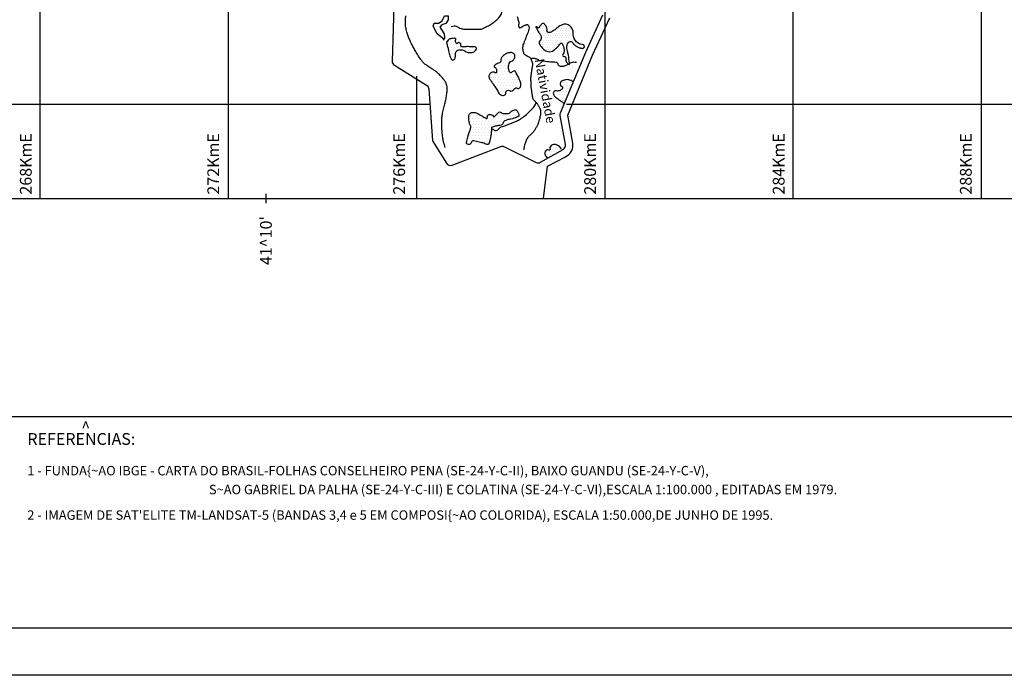
# Model space of a CAD drawing. Units: metres. Extents: x 248 to 1089, y -36051 to 8410.
# Drawn here: x 441 to 651, y 7816 to 7955 of the extents above; entities that cross this region are included whole.
import ezdxf
from ezdxf.enums import TextEntityAlignment as Align

# ---------------------------------------------------------------- set-up
doc = ezdxf.new("R2010")
doc.units = ezdxf.units.M
doc.header["$MEASUREMENT"] = 0
for name, color, linetype, lineweight in [('AFLUENTES', 1, 'Continuous', 0), ('CAIXA', 1, 'Continuous', 0), ('COORDENADAS', 1, 'Continuous', 0), ('FORMATO', 1, 'Continuous', 0), ('LIESTADO', 1, 'Continuous', 0), ('LIMIAREA', 1, 'Continuous', 0), ('MANCHAS', 1, 'Continuous', 0), ('PONTE', 1, 'Continuous', 0), ('TEXTO', 1, 'Continuous', 0)]:
    doc.layers.add(name, color=color, linetype=linetype, lineweight=lineweight)
doc.styles.add('Style-ENGINEERING', font='ENGINEERING.shx')
doc.styles.add('Style-WORKING', font='WORKING.shx')

msp = doc.modelspace()

# ---------------------------------------------------------------- linework, layer by layer
at = {"layer": 'AFLUENTES', "color": 4, "linetype": 'Continuous', "lineweight": -3, "flags": 128}
for points in [[(533.18, 7953.65, -0.062842), (533.81, 7953.79, -0.102125), (534.21, 7953.75, -0.077635), (534.81, 7953.45, 0.103406), (535.27, 7953.24, 0.015237), (536, 7953.11, 0.032243), (536.35, 7953.08, 0.004175), (536.72, 7953.08, 0.001658), (537.67, 7953.08), (537.67, 7953.08, 0.006152), (539.07, 7953.1, 0.01934), (539.51, 7953.13, 0.080089), (539.76, 7953.19, 0.01703), (540.83, 7953.72, 0.023365), (541.69, 7954.23, 0.01921), (542.67, 7954.94, 0.07052), (543.46, 7955.77, 0.075651), (543.95, 7956.72, 0.157905), (543.96, 7957.81, -0.150613), (543.96, 7958.96, -0.020015), (544.17, 7959.57, -0.020484), (544.43, 7960.14, -0.052351), (544.68, 7960.54, -0.019523), (544.93, 7960.83)], [(547.16, 7955.81, -0.000024), (547.29, 7955.37)], [(531.91, 7927.96, -0.020469), (531.53, 7929.26, -0.031563), (531.37, 7930.12), (531.37, 7930.12, -0.001954), (531.23, 7931.32), (531.23, 7931.32, -0.011128), (531.22, 7931.53, -0.013257), (531.16, 7932.97, -0.016578), (531.18, 7934.13, -0.005196), (531.21, 7934.59, -0.022109), (531.23, 7934.69, -0.012779), (531.28, 7934.95), (531.28, 7934.95, -0.002799), (531.53, 7936.09, -0.005384), (531.81, 7937.24, 0.007637), (532, 7938.06, 0.015042), (532.11, 7938.6, 0.007979), (532.25, 7939.64, 0.013398), (532.29, 7940.06, 0.012748), (532.31, 7940.5, 0.04823), (532.29, 7940.88, 0.037774), (532.17, 7941.35, 0.043969), (531.94, 7941.87, 0.040051), (531.6, 7942.39, 0.01205), (531.28, 7942.78, 0.012895), (530.96, 7943.13, 0.01621), (530.31, 7943.78, 0.02743), (529.88, 7944.13, 0.026705), (529.3, 7944.52, -0.017484), (528.39, 7945.1), (528.39, 7945.1, -0.007242), (527.62, 7945.64), (527.62, 7945.64, -0.023516), (527.39, 7945.82, -0.04258), (527.16, 7946.07, -0.019274), (526.72, 7946.66, -0.010199), (526.06, 7947.66, -0.011434), (525.52, 7948.58, -0.004991), (525.04, 7949.44), (525.04, 7949.44, -0.00609), (524.66, 7950.16, -0.010091), (524.44, 7950.62, -0.006125), (524.1, 7951.39, -0.030168), (523.79, 7952.26, -0.026971), (523.56, 7953.26, -0.028492), (523.44, 7954.21, -0.029914), (523.44, 7955.11, -0.010358), (523.51, 7955.97, -0.014169)], [(547.29, 7955.37, -0.00133), (547.39, 7955.04), (547.39, 7955.04, -0.00103), (547.51, 7954.62), (547.51, 7954.62, -0.142975), (547.51, 7954.27, 0.103331), (547.47, 7953.8, 0.061748), (547.54, 7953.51, 0.187528), (547.61, 7953.44, 0.151083), (547.71, 7953.42, 0.057534), (547.96, 7953.49, 0.081329), (548.41, 7953.75, -0.099402), (548.79, 7953.95, -0.00557), (549.03, 7954.02, -0.009247), (549.18, 7954.06, -0.012643), (549.26, 7954.08, -0.011406), (549.35, 7954.09, -0.215762), (549.43, 7954.07, -0.075899), (549.57, 7953.9, -0.166869), (549.69, 7953.38, -0.071232), (549.4, 7952.21), (549.4, 7952.21, -0.001192), (549.12, 7951.53), (549.12, 7951.53, 0.001666), (548.92, 7951.04, 0.000988), (548.66, 7950.4, 0.001335), (548.47, 7949.93, 0.075389), (548.35, 7949.42, 0.046768), (548.37, 7948.59, 0.053557), (548.49, 7948.05, 0.152222), (548.61, 7947.89, 0.015911), (548.76, 7947.77, 0.006785), (549.15, 7947.53, 0.014201), (549.52, 7947.31, -0.020624), (549.78, 7947.16, -0.109613), (550.02, 7946.92, -0.056691), (550.3, 7946.33, -0.026203), (550.43, 7945.89, -0.079928), (550.44, 7945.74, -0.009978), (550.4, 7945.42, -0.003604), (550.28, 7944.55, -0.006141), (550.12, 7943.56), (550.12, 7943.56, 0.016374), (550.07, 7943.19, 0.023463), (550.04, 7942.79, 0.009167), (550.05, 7941.78, 0.000967), (550.06, 7941.45, 0.005607), (550.06, 7941.39, 0.008118), (550.07, 7941.21, 0.003272), (550.11, 7940.76, 0.005539), (550.16, 7940.33), (550.16, 7940.33, 0.003111), (550.26, 7939.57, 0.009251), (550.33, 7939.1, 0.010081), (550.41, 7938.67, 0.02441), (550.46, 7938.46, 0.043108), (550.51, 7938.34, 0.039188), (550.56, 7938.26, 0.014786), (550.72, 7938.06, 0.030397), (550.97, 7937.79, -0.029868), (551.23, 7937.52, -0.025193), (551.49, 7937.17, -0.019679), (551.79, 7936.68, -0.017804), (551.93, 7936.43, -0.020546), (552.03, 7936.2, -0.047842), (552.11, 7935.91, -0.03881), (552.14, 7935.54, -0.032026), (552.12, 7935.01, -0.029886), (552.02, 7934.46, -0.004522), (551.9, 7933.99, -0.01033), (551.85, 7933.78, -0.006247), (551.77, 7933.53, -0.005448), (551.67, 7933.24, -0.019715), (551.53, 7932.89, -0.010945), (551.25, 7932.29, -0.022304), (550.93, 7931.71, -0.047255), (550.74, 7931.46, -0.007792), (550.61, 7931.32, -0.003592), (550.33, 7931.03, -0.010012), (550.06, 7930.77, 0.008776), (549.76, 7930.48, 0.058654), (549.4, 7930.03, 0.038977), (549, 7929.25, 0.030547), (548.72, 7928.45, 0.050157), (548.63, 7927.94, 0.00177), (548.62, 7927.87, 0.001975), (548.62, 7927.8, 0.021419), (548.62, 7927.66, 0.016157), (548.63, 7927.48)], [(549.98, 7946.9, -0.045413), (550.62, 7946.96, -0.075131), (551, 7946.9, -0.046935), (551.61, 7946.64, 0.069444), (552.02, 7946.49, 0.019108), (552.73, 7946.37, 0.00883), (554.26, 7946.18, 0.024761), (554.85, 7946.15, -0.027126), (555.39, 7946.12, -0.33104), (555.84, 7945.69, 0.324627), (556.3, 7945.25, 0.067906), (556.79, 7945.25, 0.049951), (557.42, 7945.41, 0.068309), (558.06, 7945.73, -0.067416), (558.71, 7946.06, -0.075839), (559.11, 7946.14, -0.046288), (559.77, 7946.1)], [(541.92, 7931.99, 0.114007), (542.42, 7931.6, 0.200604), (542.79, 7931.59, 0.140767), (543.3, 7931.97, -0.1408), (543.81, 7932.35, -0.009253), (544.32, 7932.52, 0.00933), (544.82, 7932.7, 0.012788), (547.05, 7933.6, 0.034129), (547.85, 7934.01, 0.03164), (548.35, 7934.36, 0.014359), (549.38, 7935.23, 0.01302), (550.31, 7936.11, 0.031269), (550.66, 7936.5, 0.033084), (550.94, 7936.91, 0.031501), (551.17, 7937.36, 0.021267), (551.18, 7937.41, 0.007711), (551.22, 7937.53)]]:
    msp.add_lwpolyline(points, format="xyb", dxfattribs=at)
at = {"layer": 'COORDENADAS', "color": 7, "linetype": 'Continuous', "lineweight": -3}
for p, q in [((645.84, 7917.15), (645.84, 8075.82)), ((445.84, 7917.15), (445.84, 8032.21)), ((605.84, 7917.15), (605.84, 7988.44)), ((485.84, 7917.15), (485.84, 7978.63)), ((565.84, 7917.15), (565.84, 7966.23)), ((525.84, 7917.15), (525.84, 7943.11)), ((325.84, 7937.15), (528.58, 7937.15)), ((557.62, 7937.15), (765.84, 7937.15)), ((493.84, 7916.15), (493.84, 7918.15)), ((325.84, 7917.15), (765.84, 7917.15))]:
    msp.add_line(p, q, dxfattribs=at)
at = {"layer": 'FORMATO', "color": 5, "linetype": 'Continuous', "lineweight": -3}
for p, q in [((273.24, 7870.87), (1079.24, 7870.87)), ((1079.24, 7825.87), (273.24, 7825.87))]:
    msp.add_line(p, q, dxfattribs=at)
at = {"layer": 'FORMATO', "color": 4, "linetype": 'Continuous', "lineweight": -3}
msp.add_line((1089.24, 7815.87), (248.24, 7815.87), dxfattribs=at)
at = {"layer": 'LIESTADO', "color": 3, "linetype": 'Continuous', "lineweight": -3, "ltscale": 7, "flags": 128}
msp.add_lwpolyline([(552.77, 7917.15), (553.63, 7923.98), (557.44, 7926.02), (557.72, 7926.18), (557.72, 7926.18, 0.316723), (558.99, 7928.89), (558.99, 7928.89), (557.93, 7934.87), (563.2, 7947.62), (566.85, 7955.51)], format="xyb", dxfattribs=at)
at = {"layer": 'LIMIAREA', "color": 3, "linetype": 'Continuous', "lineweight": -3, "ltscale": 7, "flags": 128}
msp.add_lwpolyline([(521.01, 7960.29), (520.61, 7946.32), (520.61, 7946.32, 0.266895), (521.08, 7945.44), (521.08, 7945.44), (527.93, 7941.19), (527.93, 7941.19, -0.24006), (528.4, 7940.41), (528.4, 7940.41), (529.2, 7929.39), (532.13, 7924.64), (532.13, 7924.64, 0.36025), (533.33, 7924.23), (533.33, 7924.23), (543.69, 7928.18), (543.69, 7928.18, -0.209919), (544.5, 7928.14), (544.5, 7928.14), (551.18, 7924.8), (551.18, 7924.8, 0.250548), (552.12, 7924.83), (552.12, 7924.83), (556.92, 7927.57), (556.92, 7927.57, 0.316723), (557.41, 7928.61), (557.41, 7928.61), (556.33, 7934.76), (556.33, 7934.76, -0.142603), (556.39, 7935.32), (556.39, 7935.32), (561.73, 7948.26), (565.39, 7956.18)], format="xyb", dxfattribs=at)
at = {"layer": 'MANCHAS', "color": 7, "linetype": 'Continuous', "lineweight": -3}
for p, q in [((529.54, 7954.2), (529.54, 7954.2)), ((529.85, 7953.58), (529.85, 7953.58)), ((530.17, 7954.2), (530.17, 7954.2)), ((530.17, 7952.95), (530.17, 7952.95)), ((530.48, 7953.58), (530.48, 7953.58)), ((530.79, 7954.2), (530.79, 7954.2)), ((530.79, 7952.95), (530.79, 7952.95)), ((531.42, 7954.2), (531.42, 7954.2)), ((531.73, 7954.83), (531.73, 7954.83)), ((551.59, 7953.26), (551.59, 7953.26)), ((552.09, 7953.26), (552.09, 7953.26)), ((552.34, 7953.76), (552.34, 7953.76)), ((552.59, 7954.26), (552.59, 7954.26)), ((552.59, 7953.26), (552.59, 7953.26)), ((552.84, 7953.76), (552.84, 7953.76)), ((553.09, 7953.26), (553.09, 7953.26)), ((555.59, 7953.26), (555.59, 7953.26)), ((556.09, 7953.26), (556.09, 7953.26)), ((556.34, 7953.76), (556.34, 7953.76)), ((556.59, 7953.26), (556.59, 7953.26)), ((556.84, 7953.76), (556.84, 7953.76)), ((557.09, 7953.26), (557.09, 7953.26)), ((557.34, 7953.76), (557.34, 7953.76)), ((557.59, 7953.26), (557.59, 7953.26)), ((557.84, 7953.76), (557.84, 7953.76)), ((558.09, 7953.26), (558.09, 7953.26)), ((558.34, 7953.76), (558.34, 7953.76)), ((558.59, 7953.26), (558.59, 7953.26)), ((530.48, 7952.33), (530.48, 7952.33)), ((530.79, 7951.7), (530.79, 7951.7)), ((531.1, 7952.33), (531.1, 7952.33)), ((531.42, 7951.7), (531.42, 7951.7)), ((532.98, 7951.08), (532.98, 7951.08)), ((533.6, 7951.08), (533.6, 7951.08)), ((551.84, 7952.76), (551.84, 7952.76)), ((552.09, 7952.26), (552.09, 7952.26)), ((552.34, 7952.76), (552.34, 7952.76)), ((552.34, 7951.76), (552.34, 7951.76)), ((552.34, 7950.76), (552.34, 7950.76)), ((552.59, 7952.26), (552.59, 7952.26)), ((552.59, 7951.26), (552.59, 7951.26)), ((552.84, 7952.76), (552.84, 7952.76)), ((552.84, 7951.76), (552.84, 7951.76)), ((552.84, 7950.76), (552.84, 7950.76)), ((553.09, 7952.26), (553.09, 7952.26)), ((553.09, 7951.26), (553.09, 7951.26)), ((553.34, 7952.76), (553.34, 7952.76)), ((553.34, 7951.76), (553.34, 7951.76)), ((553.34, 7950.76), (553.34, 7950.76)), ((553.59, 7952.26), (553.59, 7952.26)), ((553.59, 7951.26), (553.59, 7951.26)), ((553.84, 7951.76), (553.84, 7951.76)), ((553.84, 7950.76), (553.84, 7950.76)), ((554.09, 7952.26), (554.09, 7952.26)), ((554.09, 7951.26), (554.09, 7951.26)), ((554.34, 7951.76), (554.34, 7951.76)), ((554.34, 7950.76), (554.34, 7950.76)), ((554.59, 7952.26), (554.59, 7952.26)), ((554.59, 7951.26), (554.59, 7951.26)), ((554.84, 7951.76), (554.84, 7951.76)), ((554.84, 7950.76), (554.84, 7950.76)), ((555.09, 7952.26), (555.09, 7952.26)), ((555.09, 7951.26), (555.09, 7951.26)), ((555.34, 7952.76), (555.34, 7952.76)), ((555.34, 7951.76), (555.34, 7951.76)), ((555.34, 7950.76), (555.34, 7950.76)), ((555.59, 7952.26), (555.59, 7952.26)), ((555.59, 7951.26), (555.59, 7951.26)), ((555.84, 7952.76), (555.84, 7952.76)), ((555.84, 7951.76), (555.84, 7951.76)), ((555.84, 7950.76), (555.84, 7950.76)), ((556.09, 7952.26), (556.09, 7952.26)), ((556.09, 7951.26), (556.09, 7951.26)), ((556.34, 7952.76), (556.34, 7952.76)), ((556.34, 7951.76), (556.34, 7951.76)), ((556.34, 7950.76), (556.34, 7950.76)), ((556.59, 7952.26), (556.59, 7952.26)), ((556.59, 7951.26), (556.59, 7951.26)), ((556.84, 7952.76), (556.84, 7952.76)), ((556.84, 7951.76), (556.84, 7951.76)), ((556.84, 7950.76), (556.84, 7950.76)), ((557.09, 7952.26), (557.09, 7952.26)), ((557.09, 7951.26), (557.09, 7951.26)), ((557.34, 7952.76), (557.34, 7952.76)), ((557.34, 7951.76), (557.34, 7951.76)), ((557.34, 7950.76), (557.34, 7950.76)), ((557.59, 7952.26), (557.59, 7952.26)), ((557.59, 7951.26), (557.59, 7951.26)), ((557.84, 7952.76), (557.84, 7952.76)), ((557.84, 7951.76), (557.84, 7951.76)), ((557.84, 7950.76), (557.84, 7950.76)), ((558.09, 7952.26), (558.09, 7952.26)), ((558.09, 7951.26), (558.09, 7951.26)), ((558.34, 7952.76), (558.34, 7952.76)), ((558.34, 7951.76), (558.34, 7951.76)), ((558.34, 7950.76), (558.34, 7950.76)), ((558.59, 7952.26), (558.59, 7952.26)), ((558.59, 7951.26), (558.59, 7951.26)), ((558.84, 7952.76), (558.84, 7952.76)), ((558.84, 7951.76), (558.84, 7951.76)), ((558.84, 7950.76), (558.84, 7950.76)), ((559.09, 7951.26), (559.09, 7951.26)), ((559.34, 7950.76), (559.34, 7950.76)), ((532.35, 7949.83), (532.35, 7949.83)), ((532.67, 7950.45), (532.67, 7950.45)), ((532.67, 7949.2), (532.67, 7949.2)), ((532.98, 7949.83), (532.98, 7949.83)), ((533.29, 7950.45), (533.29, 7950.45)), ((533.29, 7949.2), (533.29, 7949.2)), ((533.6, 7949.83), (533.6, 7949.83)), ((533.92, 7950.45), (533.92, 7950.45)), ((533.92, 7949.2), (533.92, 7949.2)), ((534.23, 7949.83), (534.23, 7949.83)), ((534.54, 7949.2), (534.54, 7949.2)), ((534.85, 7949.83), (534.85, 7949.83)), ((535.17, 7949.2), (535.17, 7949.2)), ((535.79, 7949.2), (535.79, 7949.2)), ((536.42, 7949.2), (536.42, 7949.2)), ((537.04, 7949.2), (537.04, 7949.2)), ((537.67, 7949.2), (537.67, 7949.2)), ((538.29, 7949.2), (538.29, 7949.2)), ((552.09, 7950.26), (552.09, 7950.26)), ((552.34, 7949.76), (552.34, 7949.76)), ((552.59, 7950.26), (552.59, 7950.26)), ((552.59, 7949.26), (552.59, 7949.26)), ((552.84, 7949.76), (552.84, 7949.76)), ((553.09, 7950.26), (553.09, 7950.26)), ((553.09, 7949.26), (553.09, 7949.26)), ((553.34, 7949.76), (553.34, 7949.76)), ((553.34, 7948.76), (553.34, 7948.76)), ((553.59, 7950.26), (553.59, 7950.26)), ((553.59, 7949.26), (553.59, 7949.26)), ((553.84, 7949.76), (553.84, 7949.76)), ((553.84, 7948.76), (553.84, 7948.76)), ((554.09, 7950.26), (554.09, 7950.26)), ((554.09, 7949.26), (554.09, 7949.26)), ((554.34, 7949.76), (554.34, 7949.76)), ((554.34, 7948.76), (554.34, 7948.76)), ((554.59, 7950.26), (554.59, 7950.26)), ((554.59, 7949.26), (554.59, 7949.26)), ((554.84, 7949.76), (554.84, 7949.76)), ((554.84, 7948.76), (554.84, 7948.76)), ((555.09, 7950.26), (555.09, 7950.26)), ((555.09, 7949.26), (555.09, 7949.26)), ((555.34, 7949.76), (555.34, 7949.76)), ((555.59, 7950.26), (555.59, 7950.26)), ((555.59, 7949.26), (555.59, 7949.26)), ((555.84, 7949.76), (555.84, 7949.76)), ((556.09, 7950.26), (556.09, 7950.26)), ((556.59, 7950.26), (556.59, 7950.26)), ((557.09, 7950.26), (557.09, 7950.26)), ((557.09, 7949.26), (557.09, 7949.26)), ((557.34, 7949.76), (557.34, 7949.76)), ((557.34, 7948.76), (557.34, 7948.76)), ((557.59, 7950.26), (557.59, 7950.26)), ((557.59, 7949.26), (557.59, 7949.26)), ((559.09, 7950.26), (559.09, 7950.26)), ((559.59, 7950.26), (559.59, 7950.26)), ((559.84, 7949.76), (559.84, 7949.76)), ((560.34, 7949.76), (560.34, 7949.76)), ((560.59, 7949.26), (560.59, 7949.26)), ((560.84, 7949.76), (560.84, 7949.76)), ((561.09, 7949.26), (561.09, 7949.26)), ((532.98, 7948.58), (532.98, 7948.58)), ((532.98, 7947.33), (532.98, 7947.33)), ((533.29, 7947.95), (533.29, 7947.95)), ((533.29, 7946.7), (533.29, 7946.7)), ((533.6, 7948.58), (533.6, 7948.58)), ((533.6, 7947.33), (533.6, 7947.33)), ((533.92, 7947.95), (533.92, 7947.95)), ((534.23, 7948.58), (534.23, 7948.58)), ((536.1, 7948.58), (536.1, 7948.58)), ((536.73, 7948.58), (536.73, 7948.58)), ((537.35, 7948.58), (537.35, 7948.58)), ((537.98, 7948.58), (537.98, 7948.58)), ((543.92, 7946.7), (543.92, 7946.7)), ((544.23, 7947.33), (544.23, 7947.33)), ((544.54, 7946.7), (544.54, 7946.7)), ((544.85, 7947.33), (544.85, 7947.33)), ((545.17, 7947.95), (545.17, 7947.95)), ((545.17, 7946.7), (545.17, 7946.7)), ((545.48, 7947.33), (545.48, 7947.33)), ((545.79, 7947.95), (545.79, 7947.95)), ((545.79, 7946.7), (545.79, 7946.7)), ((546.1, 7947.33), (546.1, 7947.33)), ((546.42, 7946.7), (546.42, 7946.7)), ((557.34, 7947.76), (557.34, 7947.76)), ((557.59, 7948.26), (557.59, 7948.26)), ((557.59, 7947.26), (557.59, 7947.26)), ((557.84, 7947.76), (557.84, 7947.76)), ((557.84, 7946.76), (557.84, 7946.76)), ((558.09, 7947.26), (558.09, 7947.26)), ((542.67, 7945.45), (542.67, 7945.45)), ((542.98, 7944.83), (542.98, 7944.83)), ((543.29, 7945.45), (543.29, 7945.45)), ((543.6, 7946.08), (543.6, 7946.08)), ((543.6, 7944.83), (543.6, 7944.83)), ((543.92, 7945.45), (543.92, 7945.45)), ((544.23, 7946.08), (544.23, 7946.08)), ((544.23, 7944.83), (544.23, 7944.83)), ((544.54, 7945.45), (544.54, 7945.45)), ((544.85, 7946.08), (544.85, 7946.08)), ((544.85, 7944.83), (544.85, 7944.83)), ((545.17, 7945.45), (545.17, 7945.45)), ((545.48, 7946.08), (545.48, 7946.08)), ((557.59, 7946.26), (557.59, 7946.26)), ((558.09, 7946.26), (558.09, 7946.26)), ((541.42, 7942.95), (541.42, 7942.95)), ((541.73, 7943.58), (541.73, 7943.58)), ((542.04, 7942.95), (542.04, 7942.95)), ((542.35, 7943.58), (542.35, 7943.58)), ((542.67, 7942.95), (542.67, 7942.95)), ((542.98, 7943.58), (542.98, 7943.58)), ((543.29, 7944.2), (543.29, 7944.2)), ((543.29, 7942.95), (543.29, 7942.95)), ((543.6, 7943.58), (543.6, 7943.58)), ((543.92, 7944.2), (543.92, 7944.2)), ((543.92, 7942.95), (543.92, 7942.95)), ((544.23, 7943.58), (544.23, 7943.58)), ((544.54, 7944.2), (544.54, 7944.2)), ((544.54, 7942.95), (544.54, 7942.95)), ((544.85, 7943.58), (544.85, 7943.58)), ((545.17, 7944.2), (545.17, 7944.2)), ((545.17, 7942.95), (545.17, 7942.95)), ((545.48, 7943.58), (545.48, 7943.58)), ((545.79, 7942.95), (545.79, 7942.95)), ((546.1, 7943.58), (546.1, 7943.58)), ((546.42, 7942.95), (546.42, 7942.95)), ((546.73, 7943.58), (546.73, 7943.58)), ((547.04, 7942.95), (547.04, 7942.95)), ((541.73, 7942.33), (541.73, 7942.33)), ((542.04, 7941.7), (542.04, 7941.7)), ((542.35, 7942.33), (542.35, 7942.33)), ((542.35, 7941.08), (542.35, 7941.08)), ((542.67, 7941.7), (542.67, 7941.7)), ((542.98, 7942.33), (542.98, 7942.33)), ((542.98, 7941.08), (542.98, 7941.08)), ((543.29, 7941.7), (543.29, 7941.7)), ((543.29, 7940.45), (543.29, 7940.45)), ((543.6, 7942.33), (543.6, 7942.33)), ((543.6, 7941.08), (543.6, 7941.08)), ((543.92, 7941.7), (543.92, 7941.7)), ((543.92, 7940.45), (543.92, 7940.45)), ((544.23, 7942.33), (544.23, 7942.33)), ((544.23, 7941.08), (544.23, 7941.08)), ((544.54, 7941.7), (544.54, 7941.7)), ((544.54, 7940.45), (544.54, 7940.45)), ((544.85, 7942.33), (544.85, 7942.33)), ((544.85, 7941.08), (544.85, 7941.08)), ((545.17, 7941.7), (545.17, 7941.7)), ((545.17, 7940.45), (545.17, 7940.45)), ((545.48, 7942.33), (545.48, 7942.33)), ((545.48, 7941.08), (545.48, 7941.08)), ((545.79, 7941.7), (545.79, 7941.7)), ((545.79, 7940.45), (545.79, 7940.45)), ((546.1, 7942.33), (546.1, 7942.33)), ((546.1, 7941.08), (546.1, 7941.08)), ((546.42, 7941.7), (546.42, 7941.7)), ((546.42, 7940.45), (546.42, 7940.45)), ((546.73, 7942.33), (546.73, 7942.33)), ((546.73, 7941.08), (546.73, 7941.08)), ((547.04, 7941.7), (547.04, 7941.7)), ((547.35, 7942.33), (547.35, 7942.33)), ((547.35, 7941.08), (547.35, 7941.08)), ((547.67, 7941.7), (547.67, 7941.7)), ((556.7, 7941.77), (556.7, 7941.77)), ((556.7, 7940.52), (556.7, 7940.52)), ((557.01, 7941.14), (557.01, 7941.14)), ((557.32, 7941.77), (557.32, 7941.77)), ((557.32, 7940.52), (557.32, 7940.52)), ((557.63, 7941.14), (557.63, 7941.14)), ((557.95, 7941.77), (557.95, 7941.77)), ((557.95, 7940.52), (557.95, 7940.52)), ((558.26, 7941.14), (558.26, 7941.14)), ((558.57, 7941.77), (558.57, 7941.77)), ((543.6, 7939.83), (543.6, 7939.83)), ((543.92, 7939.2), (543.92, 7939.2)), ((544.23, 7939.83), (544.23, 7939.83)), ((544.54, 7939.2), (544.54, 7939.2)), ((555.45, 7939.27), (555.45, 7939.27)), ((555.76, 7939.89), (555.76, 7939.89)), ((555.76, 7938.64), (555.76, 7938.64)), ((556.07, 7939.27), (556.07, 7939.27)), ((556.38, 7939.89), (556.38, 7939.89)), ((556.38, 7938.64), (556.38, 7938.64)), ((556.7, 7939.27), (556.7, 7939.27)), ((557.01, 7939.89), (557.01, 7939.89)), ((557.01, 7938.64), (557.01, 7938.64)), ((557.32, 7939.27), (557.32, 7939.27)), ((557.63, 7939.89), (557.63, 7939.89)), ((557.63, 7938.64), (557.63, 7938.64)), ((557.95, 7939.27), (557.95, 7939.27)), ((558.26, 7939.89), (558.26, 7939.89)), ((556.7, 7938.02), (556.7, 7938.02)), ((557.01, 7937.39), (557.01, 7937.39)), ((557.32, 7938.02), (557.32, 7938.02)), ((537.04, 7934.2), (537.04, 7934.2)), ((537.35, 7934.83), (537.35, 7934.83)), ((537.67, 7934.2), (537.67, 7934.2)), ((537.98, 7934.83), (537.98, 7934.83)), ((538.29, 7934.2), (538.29, 7934.2)), ((538.6, 7934.83), (538.6, 7934.83)), ((538.92, 7934.2), (538.92, 7934.2)), ((539.23, 7934.83), (539.23, 7934.83)), ((539.54, 7934.2), (539.54, 7934.2)), ((540.17, 7934.2), (540.17, 7934.2)), ((541.1, 7934.83), (541.1, 7934.83)), ((541.42, 7934.2), (541.42, 7934.2)), ((541.73, 7934.83), (541.73, 7934.83)), ((542.04, 7934.2), (542.04, 7934.2)), ((542.67, 7934.2), (542.67, 7934.2)), ((542.98, 7934.83), (542.98, 7934.83)), ((543.29, 7935.45), (543.29, 7935.45)), ((543.29, 7934.2), (543.29, 7934.2)), ((543.6, 7934.83), (543.6, 7934.83)), ((543.92, 7934.2), (543.92, 7934.2)), ((544.23, 7934.83), (544.23, 7934.83)), ((544.54, 7934.2), (544.54, 7934.2)), ((544.85, 7934.83), (544.85, 7934.83)), ((545.17, 7934.2), (545.17, 7934.2)), ((545.48, 7934.83), (545.48, 7934.83)), ((545.79, 7935.45), (545.79, 7935.45)), ((545.79, 7934.2), (545.79, 7934.2)), ((546.1, 7934.83), (546.1, 7934.83)), ((546.42, 7935.45), (546.42, 7935.45)), ((546.42, 7934.2), (546.42, 7934.2)), ((546.73, 7934.83), (546.73, 7934.83)), ((547.04, 7935.45), (547.04, 7935.45)), ((547.35, 7934.83), (547.35, 7934.83)), ((537.35, 7933.58), (537.35, 7933.58)), ((537.35, 7932.33), (537.35, 7932.33)), ((537.67, 7932.95), (537.67, 7932.95)), ((537.98, 7933.58), (537.98, 7933.58)), ((537.98, 7932.33), (537.98, 7932.33)), ((538.29, 7932.95), (538.29, 7932.95)), ((538.6, 7933.58), (538.6, 7933.58)), ((538.6, 7932.33), (538.6, 7932.33)), ((538.92, 7932.95), (538.92, 7932.95)), ((539.23, 7933.58), (539.23, 7933.58)), ((539.23, 7932.33), (539.23, 7932.33)), ((539.54, 7932.95), (539.54, 7932.95)), ((539.85, 7933.58), (539.85, 7933.58)), ((539.85, 7932.33), (539.85, 7932.33)), ((540.17, 7932.95), (540.17, 7932.95)), ((540.48, 7933.58), (540.48, 7933.58)), ((540.48, 7932.33), (540.48, 7932.33)), ((540.79, 7932.95), (540.79, 7932.95)), ((541.1, 7933.58), (541.1, 7933.58)), ((541.1, 7932.33), (541.1, 7932.33)), ((541.42, 7932.95), (541.42, 7932.95)), ((541.73, 7933.58), (541.73, 7933.58)), ((541.73, 7932.33), (541.73, 7932.33)), ((542.04, 7932.95), (542.04, 7932.95)), ((542.35, 7933.58), (542.35, 7933.58)), ((542.67, 7932.95), (542.67, 7932.95)), ((542.98, 7933.58), (542.98, 7933.58)), ((543.29, 7932.95), (543.29, 7932.95)), ((543.6, 7933.58), (543.6, 7933.58)), ((543.92, 7932.95), (543.92, 7932.95)), ((544.23, 7933.58), (544.23, 7933.58)), ((536.73, 7929.83), (536.73, 7929.83)), ((537.04, 7930.45), (537.04, 7930.45)), ((537.35, 7931.08), (537.35, 7931.08)), ((537.35, 7929.83), (537.35, 7929.83)), ((537.67, 7931.7), (537.67, 7931.7)), ((537.67, 7930.45), (537.67, 7930.45)), ((537.98, 7931.08), (537.98, 7931.08)), ((537.98, 7929.83), (537.98, 7929.83)), ((538.29, 7931.7), (538.29, 7931.7)), ((538.29, 7930.45), (538.29, 7930.45)), ((538.6, 7931.08), (538.6, 7931.08)), ((538.6, 7929.83), (538.6, 7929.83)), ((538.92, 7931.7), (538.92, 7931.7)), ((538.92, 7930.45), (538.92, 7930.45)), ((539.23, 7931.08), (539.23, 7931.08)), ((539.23, 7929.83), (539.23, 7929.83)), ((539.54, 7931.7), (539.54, 7931.7)), ((539.54, 7930.45), (539.54, 7930.45)), ((539.85, 7931.08), (539.85, 7931.08)), ((539.85, 7929.83), (539.85, 7929.83)), ((540.17, 7931.7), (540.17, 7931.7)), ((540.17, 7930.45), (540.17, 7930.45)), ((540.48, 7931.08), (540.48, 7931.08)), ((540.48, 7929.83), (540.48, 7929.83)), ((540.79, 7931.7), (540.79, 7931.7)), ((540.79, 7930.45), (540.79, 7930.45)), ((541.1, 7931.08), (541.1, 7931.08)), ((541.1, 7929.83), (541.1, 7929.83)), ((541.42, 7931.7), (541.42, 7931.7)), ((541.42, 7930.45), (541.42, 7930.45)), ((537.04, 7929.2), (537.04, 7929.2)), ((538.92, 7929.2), (538.92, 7929.2)), ((539.54, 7929.2), (539.54, 7929.2)), ((540.17, 7929.2), (540.17, 7929.2)), ((540.79, 7929.2), (540.79, 7929.2)), ((554.47, 7928.04), (554.47, 7928.04)), ((554.97, 7928.04), (554.97, 7928.04)), ((555.22, 7928.54), (555.22, 7928.54)), ((555.47, 7928.04), (555.47, 7928.04)), ((555.97, 7928.04), (555.97, 7928.04)), ((553.22, 7926.54), (553.22, 7926.54)), ((553.47, 7927.04), (553.47, 7927.04)), ((553.47, 7926.04), (553.47, 7926.04)), ((553.72, 7926.54), (553.72, 7926.54)), ((553.97, 7927.04), (553.97, 7927.04)), ((553.97, 7926.04), (553.97, 7926.04)), ((554.22, 7927.54), (554.22, 7927.54)), ((554.22, 7926.54), (554.22, 7926.54)), ((554.47, 7927.04), (554.47, 7927.04)), ((554.72, 7927.54), (554.72, 7927.54)), ((554.72, 7926.54), (554.72, 7926.54)), ((554.97, 7927.04), (554.97, 7927.04)), ((555.22, 7927.54), (555.22, 7927.54)), ((555.47, 7927.04), (555.47, 7927.04)), ((555.72, 7927.54), (555.72, 7927.54)), ((555.97, 7927.04), (555.97, 7927.04)), ((556.22, 7927.54), (556.22, 7927.54))]:
    msp.add_line(p, q, dxfattribs=at)
msp.add_lwpolyline([(531.45, 7950.84), (531.65, 7950.94), (530.19, 7952.1), (529.32, 7953.74), (529.52, 7954.42), (530.48, 7954.42), (531.26, 7954.9), (531.74, 7955.96), (532.51, 7955.96), (532.51, 7955.09), (532.03, 7954.32), (531.16, 7954.03), (530.77, 7953.55), (531.16, 7952.87), (531.64, 7952.1), (531.74, 7951.42), (531.74, 7951.23)], close=True, dxfattribs=at)
at = {"layer": 'MANCHAS', "color": 7, "linetype": 'Continuous', "lineweight": -3, "flags": 128}
for points in [[(551.27, 7953.66, -0.157235), (551.28, 7953.57, 0.122915), (551.27, 7953.46, 0.026715), (551.3, 7953.37, 0.012335), (551.37, 7953.17, 0.023144), (551.5, 7952.87, 0.014204), (551.76, 7952.4, 0.07133), (551.93, 7952.18, -0.060327), (552.14, 7951.92, -0.113895), (552.26, 7951.6, -0.068089), (552.24, 7951.05, -0.174968), (552.06, 7950.72, 0.163566), (551.86, 7950.37, 0.147589), (551.88, 7950.08, 0.055026), (552.24, 7949.4, 0.174775), (553.67, 7948.38, 0.240358), (554.95, 7948.63, 0.016897), (555.51, 7949.1, 0.021821), (555.92, 7949.5, 0.033573), (556.19, 7949.84, -0.046954), (556.4, 7950.08, -0.488709), (556.7, 7950.04, -0.085902), (557.17, 7948.73, -0.234732), (556.93, 7947.89, 0.450039), (556.98, 7947.37, 0.191551), (557.17, 7947.33, -0.18989), (557.37, 7947.28, -0.324815), (557.54, 7946.77, 0.248071), (557.66, 7946.12, 0.051937), (558.16, 7945.61, 0.533579), (558.24, 7945.63, 0.101498), (558.27, 7945.94, 0.018544), (558.05, 7947.57, 0.014171), (557.87, 7948.42, -0.019922), (557.75, 7949.02, -0.062709), (557.74, 7949.47, -0.052784), (557.85, 7949.99, -0.177218), (558.19, 7950.42, -0.230159), (558.62, 7950.47, -0.172439), (559.06, 7950.11, 0.131617), (559.59, 7949.6, 0.010554), (560.3, 7949.23, 0.030086), (560.56, 7949.12, 0.024595), (560.71, 7949.07, 0.015935), (560.95, 7949.02, 1.074166), (561.04, 7949.86, -0.250315), (559.49, 7950.76, -0.147438), (559.07, 7952.38, 0.197945), (558.62, 7953.56, 0.116641), (557.79, 7954.12, 0.164384), (557.07, 7954.14, 0.033435), (556.46, 7953.91, 0.042745), (556.01, 7953.66, 0.035797), (555.56, 7953.31, -0.030533), (555.04, 7952.88, -0.062923), (554.16, 7952.41, -0.176432), (553.79, 7952.4, -0.35404), (553.52, 7952.83, 0.175901), (553.3, 7953.75, 0.029985), (552.94, 7954.25, 0.130814), (552.82, 7954.33, 0.232655), (552.59, 7954.31, 0.073091), (552.05, 7953.85, 0.129168), (551.88, 7953.52, -0.240434), (551.76, 7953.37, -0.448435), (551.57, 7953.45, 0.401811), (551.37, 7953.56, 0.239036), (551.25, 7953.45, -0.796374), (551.18, 7953.46, -0.137196), (551.21, 7953.66, -0.658175), (551.27, 7953.66)], [(532.23, 7950.07), (532.23, 7950.07), (532.23, 7950.07, 0.002012), (532.44, 7949.22), (532.44, 7949.22, 0.002443), (532.61, 7948.52, 0.001463), (532.9, 7947.43), (532.9, 7947.43, 0.004392), (533, 7947.07, 0.169696), (533.33, 7946.6, 0.294269), (533.68, 7946.59, 0.101037), (533.81, 7946.7, 0.058166), (533.97, 7946.97, 0.136182), (534.06, 7947.63, -0.149255), (534.16, 7948.23, -0.031424), (534.26, 7948.4, -0.042355), (534.35, 7948.52, -0.155249), (534.6, 7948.66, -0.059784), (535.32, 7948.71, -0.143558), (536.11, 7948.45, 0.131188), (536.97, 7948.13, 0.067571), (537.6, 7948.16, 0.092918), (538.03, 7948.33, 0.184263), (538.52, 7948.97, 0.446091), (538.32, 7949.3, 0.026778), (538.01, 7949.34, 0.008749), (537.06, 7949.39, 0.031365), (535.97, 7949.37, -0.062805), (535.42, 7949.39, -0.457046), (535.21, 7949.73, 0.367447), (535.03, 7950.16, 0.037958), (534.87, 7950.23, 0.050399), (534.74, 7950.26, 0.312436), (534.48, 7950.12, -0.45189), (534.26, 7950.07, -0.125765), (534.18, 7950.15, -0.044897), (534.06, 7950.45, -0.21888), (534.13, 7950.89, 0.447759), (534.06, 7951.13, 0.116672), (533.88, 7951.17, 0.036505), (533.29, 7951.13, 0.012861), (532.84, 7951.05, 0.148069), (532.81, 7951.03), (532.81, 7951.03), (532.52, 7950.74), (532.23, 7950.45), (532.23, 7950.45, 0.198912), (532.17, 7950.33, 0.095415), (532.23, 7950.07), (532.23, 7950.07), (532.23, 7950.07)], [(545.34, 7945.02, -0.062884), (545.4, 7945.57, -0.067503), (545.59, 7946.06, -0.210495), (545.92, 7946.3, 0.161328), (546.37, 7946.57, 0.152427), (546.68, 7947.29, 0.202019), (546.5, 7947.86, 0.198174), (546, 7948.12, 0.115878), (545.08, 7947.99, 0.07606), (544.26, 7947.52, 0.097139), (543.78, 7946.96, 0.160462), (543.67, 7946.38, -0.284082), (543.53, 7946.06, -0.056012), (543.2, 7945.88, 0.042172), (542.75, 7945.67, 0.012976), (542.46, 7945.49, 0.035443), (542.36, 7945.41, 0.490813), (542.39, 7945.07, -0.208981), (542.75, 7944.51, -0.039947), (542.79, 7943.98, -0.171132), (542.75, 7943.86, -0.444989), (542.51, 7943.85, 0.223899), (542.1, 7943.99, 0.070403), (541.73, 7943.9, 0.086521), (541.46, 7943.73, 0.185724), (541.18, 7943.2, 0.171553), (541.33, 7942.57, 0.004838), (541.66, 7942.05, 0.003788), (542.1, 7941.4, 0.005762), (542.71, 7940.54, -0.011768), (543.01, 7940.11, -0.094199), (543.06, 7939.99, 0.043108), (543.14, 7939.73, 0.184902), (543.65, 7939.17, 0.177297), (544.43, 7939.08, 0.398389), (544.76, 7939.58, -0.381061), (545.08, 7940.11, -0.217081), (545.6, 7940.05, 0.221969), (546.11, 7939.98, 0.211914), (546.52, 7940.35, -0.258779), (546.89, 7940.63, -0.198311), (547.15, 7940.56, 0.205727), (547.4, 7940.5, 0.25114), (547.86, 7940.85, 0.172551), (547.92, 7941.66, 0.023474), (547.8, 7942.04, 0.012936), (547.53, 7942.7, 0.029413), (546.79, 7944.15, 0.26887), (546.63, 7944.25, 0.078528), (546.51, 7944.23, 0.031061), (546.24, 7944.12, 0.090521), (546.01, 7943.95, -0.139975), (545.85, 7943.86, -0.264887), (545.69, 7943.9, -0.098923), (545.46, 7944.25, -0.056563), (545.38, 7944.56, -0.039802), (545.34, 7945.02)], [(546.76, 7934.3, -0.044247), (545.52, 7933.95, 0.056853), (544.56, 7933.65, 0.239027), (544.17, 7933.17, -0.262256), (543.78, 7932.75, -0.054927), (543.25, 7932.63, 0.038567), (542.49, 7932.49, 0.015172), (541.76, 7932.27, 0.208776), (541.72, 7932.23, 0.152199), (541.7, 7932.08, -0.063097), (541.72, 7931.71, -0.009225), (541.69, 7931.42, -0.003124), (541.59, 7930.55), (541.59, 7930.55, -0.049714), (541.18, 7928.77, -0.348327), (540.94, 7928.61, -0.070442), (540.56, 7928.7, 0.028836), (539.65, 7929, 0.007785), (538.55, 7929.27), (538.55, 7929.27, 0.014803), (537.97, 7929.39, 0.410278), (537.38, 7928.98, -0.438573), (536.8, 7928.61, -0.081275), (536.48, 7928.76, -0.243877), (536.42, 7928.87, -0.055979), (536.43, 7929.08, -0.010695), (536.67, 7930.16, -0.039195), (537.18, 7931.7, 0.094516), (537.32, 7932.36, 0.122642), (537.27, 7932.6, -0.052124), (537.06, 7933.14, -0.065041), (536.89, 7934.47, -0.140844), (537.06, 7935.07, -0.237935), (537.66, 7935.43, -0.143318), (538.74, 7935.2, -0.003555), (539.37, 7934.86), (539.37, 7934.86, -0.00411), (539.91, 7934.56, -0.010054), (540.28, 7934.33, 0.013906), (540.55, 7934.17, 0.747812), (540.86, 7934.47, -0.488435), (541.07, 7934.94, -0.060842), (541.38, 7934.98, -0.057044), (541.72, 7934.94, -0.251748), (542.09, 7934.62, 0.546158), (542.36, 7934.56), (542.36, 7934.56, 0.000003), (542.52, 7934.72), (542.52, 7934.72, 0.000001), (543.01, 7935.21), (543.01, 7935.2, 0.000001), (543.19, 7935.38), (543.19, 7935.38, -0.000002), (543.27, 7935.46), (543.27, 7935.46, -0.363882), (543.62, 7935.49, 0.134775), (544.43, 7935.2, 0.018736), (545.07, 7935.18, 0.045796), (545.34, 7935.2, 0.189461), (545.73, 7935.45, -0.134283), (546.24, 7935.85, -0.050239), (546.68, 7935.98, -0.111506), (546.89, 7935.98, -0.163668), (547.1, 7935.84, -0.068636), (547.4, 7935.33, -0.050888), (547.56, 7934.82, -0.205331), (547.53, 7934.69, -0.043296), (547.46, 7934.6, -0.071054), (547.4, 7934.56, -0.030278), (547.33, 7934.52, -0.004249), (546.76, 7934.3)]]:
    msp.add_lwpolyline(points, format="xyb", close=True, dxfattribs=at)
for points in [[(559.04, 7941.92, 0.116383), (558.14, 7942.35, 0.126244), (557.23, 7942.31, 0.043055), (556.62, 7942.07, 0.126499), (556.45, 7941.92, 0.089974), (556.36, 7941.72, 0.06104), (556.32, 7941.4, 0.330845), (556.62, 7941.01, -0.390674), (556.84, 7940.63, -0.186576), (556.63, 7940.31, -0.09199), (555.94, 7939.98, -0.149891), (555.49, 7940, 0.203404), (555.16, 7939.98, 0.284898), (554.85, 7939.49, 0.220146), (555.16, 7938.82, 0.007386), (555.54, 7938.51, 0.010619), (555.81, 7938.3, 0.006259), (556.28, 7937.97, -0.006791), (556.71, 7937.66, -0.037767), (556.85, 7937.54, -0.015135), (557.17, 7937.2)], [(556.58, 7927.58, 0.076793), (556.3, 7928.04, 0.085574), (555.94, 7928.36, 0.072498), (555.35, 7928.6, 0.104546), (554.9, 7928.61, 0.131418), (554.42, 7928.39, 0.136491), (554.13, 7927.97, 0.209322), (554.15, 7927.66, -0.311297), (554.13, 7927.45, -0.396551), (553.84, 7927.42, 0.295834), (553.48, 7927.45, 0.072483), (553.23, 7927.27, 0.08995), (553.09, 7927.06, 0.107111), (553.04, 7926.82, 0.06398), (553.09, 7926.42, 0.133301), (553.31, 7926.04, 0.116485), (553.74, 7925.77)]]:
    msp.add_lwpolyline(points, format="xyb", dxfattribs=at)

# ---------------------------------------------------------------- texts
at = {"layer": 'CAIXA', "color": 7, "linetype": 'Continuous', "lineweight": -3, "style": 'Style-ENGINEERING'}
for s, p in [('268KmE', (444.04, 7917.97)), ('272KmE', (483.86, 7917.97)), ('276KmE', (523.35, 7917.97)), ('280KmE', (563.92, 7917.97)), ('284KmE', (603.98, 7917.97)), ('288KmE', (643.74, 7917.97)), ("41^ 10'", (495.05, 7903))]:
    msp.add_text(s, height=2.5, rotation=90, dxfattribs=at).set_placement(p)
at = {"layer": 'PONTE', "color": 3, "linetype": 'Continuous', "lineweight": -3, "style": 'Style-ENGINEERING'}
for s, p in [('^  ', (454.58, 7867.24)), ('REFERENCIAS:', (443.12, 7864.82))]:
    msp.add_text(s, height=2.5, dxfattribs=at).set_placement(p)
at = {"layer": 'TEXTO', "color": 7, "linetype": 'Continuous', "lineweight": -3, "style": 'Style-WORKING'}
msp.add_text('Natividade', height=2, rotation=-79.4685, dxfattribs=at).set_placement((552.16, 7939.81), align=Align.CENTER)
for s, p in [('1 - FUNDA{~AO IBGE - CARTA DO BRASIL-FOLHAS CONSELHEIRO PENA (SE-24-Y-C-II), BAIXO GUANDU (SE-24-Y-C-V),', (443.1, 7858.34)), ('S~AO GABRIEL DA PALHA (SE-24-Y-C-III) E COLATINA (SE-24-Y-C-VI),ESCALA 1:100.000 , EDITADAS EM 1979.', (481.7, 7854.33)), ("2 - IMAGEM DE SAT'ELITE TM-LANDSAT-5 (BANDAS 3,4 e 5 EM COMPOSI{~AO COLORIDA), ESCALA 1:50.000,DE JUNHO DE 1995.", (443.1, 7848.91))]:
    msp.add_text(s, height=2, dxfattribs=at).set_placement(p)

doc.saveas('drawing.dxf')
